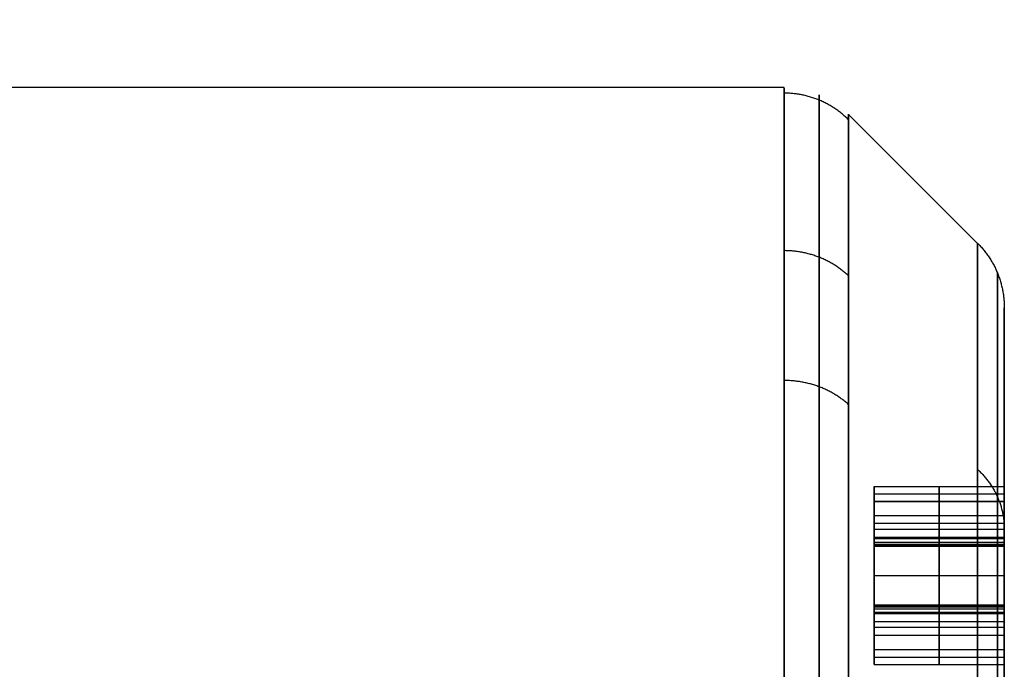
# Model space of a CAD drawing. Units: millimetres. Extents: x -85 to 85, y -161 to 24.
# Drawn here: x 81 to 85, y 10 to 12 of the extents above; entities that cross this region are included whole.
import ezdxf

# ---------------------------------------------------------------- set-up
doc = ezdxf.new("R2010")
doc.units = ezdxf.units.MM
doc.header["$MEASUREMENT"] = 0
doc.layers.add('Predefinito', color=7, linetype='Continuous', true_color=0x000000)

msp = doc.modelspace()

# ---------------------------------------------------------------- linework, layer by layer
at = {"layer": 'Predefinito', "color": 9, "true_color": 0xb0c4de}
for p, q in [((84.155, 12, 65), (25.35, 12, 65)), ((84.8975, 11.4025, 65), (84.4025, 11.8975, 65)), ((85, 10.2404, 65), (85, 11.1554, 65)), ((84.5, 10.4697, 64.2252), (85, 10.4697, 64.2252)), ((84.5, 10.4697, 65.7758), (85, 10.4697, 65.7758)), ((84.75, 10.4122, 64.247), (84.75, 10.4697, 64.247)), ((84.75, 10.4697, 64.247), (84.75, 10.4697, 64.2033)), ((84.75, 10.4697, 64.2033), (84.75, 9.7867, 64.2033)), ((84.75, 9.7867, 65.7977), (84.75, 10.4697, 65.7977)), ((84.75, 10.4697, 65.7977), (84.75, 10.4697, 65.754)), ((84.75, 10.4697, 65.754), (84.75, 10.4122, 65.754)), ((84.5, 10.4409, 64.247), (85, 10.4409, 64.247)), ((84.5, 10.4409, 65.754), (85, 10.4409, 65.754)), ((84.5, 10.2404, 65), (85, 10.2404, 65)), ((84.5, 10.0151, 65.0005), (84.5, 10.2404, 65.0005)), ((84.75, 10.2404, 65.5147), (84.75, 10.2404, 64.4853)), ((84.5, 10.1282, 64.2033), (85, 10.1282, 64.2033)), ((84.5, 10.1282, 65.7977), (85, 10.1282, 65.7977)), ((84.5, 10.1282, 64.2033), (84.5, 10.1282, 65.7977)), ((84.5, 10.0151, 65), (85, 10.0151, 65)), ((84.75, 10.0151, 64.4853), (84.75, 10.0151, 65.5147)), ((85, 9.0932, 65), (85, 10.0151, 65)), ((84.75, 9.7867, 64.247), (84.75, 9.8433, 64.247)), ((84.75, 9.8433, 65.754), (84.75, 9.7867, 65.754)), ((84.5, 9.815, 64.247), (85, 9.815, 64.247)), ((84.5, 9.815, 65.754), (85, 9.815, 65.754)), ((84.5, 9.7867, 64.2252), (85, 9.7867, 64.2252)), ((84.5, 9.7867, 65.7758), (85, 9.7867, 65.7758)), ((84.75, 9.7867, 64.2033), (84.75, 9.7867, 64.247)), ((84.75, 9.7867, 65.754), (84.75, 9.7867, 65.7977))]:
    msp.add_line(p, q, dxfattribs=at)
at = {"layer": 'Predefinito', "color": 9, "true_color": 0xb0c4de, "extrusion": (1, -6.10526e-16, -1.60756e-14)}
msp.add_circle((0, 65, 84.8975), 11.4025, dxfattribs=at)
at = {"layer": 'Predefinito', "color": 9, "true_color": 0xb0c4de, "extrusion": (1, -3.41392e-07, -3.87634e-07)}
msp.add_arc((0, 65, 84.155), 12, 187.2588, 89.99991, dxfattribs=at)
at = {"layer": 'Predefinito', "color": 9, "true_color": 0xb0c4de, "extrusion": (1, -9.16914e-07, -1.04093e-06)}
msp.add_arc((0.0007, 64.9995, 84.4024), 11.8981, 187.24893, 90.00319, dxfattribs=at)
at = {"layer": 'Predefinito', "color": 9, "true_color": 0xb0c4de}
for points in [[(84.4025, 11.8765, 65.7116), (84.3, 11.9789, 65.7177), (84.155, 11.9789, 65.7177)], [(84.4025, 11.2773, 61.2077), (84.3, 11.3745, 61.175), (84.155, 11.3745, 61.175)], [(84.8975, 11.4029, 65), (85, 11.3004, 65), (85, 11.1554, 65)], [(84.4025, 10.7834, 70.0275), (84.3, 10.8763, 70.0709), (84.155, 10.8763, 70.0709)], [(84.8975, 10.5349, 60.6363), (85, 10.4402, 60.6755), (85, 10.3062, 60.731)], [(84.8975, 10.5349, 69.3637), (85, 10.4402, 69.3245), (85, 10.3063, 69.269)]]:
    msp.add_rational_spline(points, [1, 0.923879532511, 1], degree=2, dxfattribs=at)
msp.add_open_spline([(84.289, 0, 76.9734), (84.289, 1.5127, 76.9741), (84.289, 4.538, 76.3931), (84.289, 8.423, 73.9112), (84.289, 11.1114, 70.1805), (84.289, 12.2458, 65.7025), (84.289, 11.632, 61.0884), (84.289, 9.3291, 57.034), (84.289, 5.7035, 54.1442), (84.289, 1.3147, 52.8128), (84.289, -3.2277, 53.1799), (84.289, -7.3506, 55.1841), (84.289, -10.4811, 58.6138), (84.289, -11.6185, 61.6853), (84.289, -11.8597, 63.3466), (84.289, -11.8776, 63.4871)], degree=3, knots=[0, 0, 0, 0, 4.415873, 8.831747, 13.217071, 17.602395, 22.078777, 26.555159, 30.963483, 35.371807, 39.704584, 44.037361, 48.523323, 53.009286, 53.422641, 53.422641, 53.422641, 53.422641], dxfattribs=at)
for points, degree in [([(84.9734, 0, 76.289), (84.9734, -1.4775, 76.2898), (84.9734, -4.4326, 75.7012), (84.9734, -8.1906, 73.1908), (84.9734, -10.7015, 69.4326), (84.9734, -11.5832, 65.0001), (84.9734, -10.7015, 60.5673), (84.9734, -8.1906, 56.8094), (84.9734, -4.4327, 54.2985), (84.9734, 0, 53.4168), (84.9734, 4.4327, 54.2984), (84.9734, 8.1906, 56.8094), (84.9734, 10.7015, 60.5673), (84.9734, 11.5832, 65), (84.9734, 10.7015, 69.4327), (84.9734, 8.1906, 73.1907), (84.9734, 4.4327, 75.7013), (84.9734, 1.4776, 76.2898), (84.9734, 0, 76.289)], 3), ([(85, 0, 76.155), (85, -1.46, 76.1559), (85, -4.38, 75.5743), (85, -8.0934, 73.0936), (85, -10.5745, 69.3801), (85, -11.4458, 65.0001), (85, -10.5746, 60.6199), (85, -8.0934, 56.9066), (85, -4.3801, 54.4254), (85, 0, 53.5542), (85, 4.3801, 54.4254), (85, 8.0934, 56.9066), (85, 10.5746, 60.6199), (85, 11.4458, 65), (85, 10.5746, 69.3801), (85, 8.0934, 73.0935), (85, 4.3801, 75.5743), (85, 1.4601, 76.1559), (85, 0, 76.155)], 3), ([(84.5, 10.4122, 64.247), (84.5, 10.4409, 64.247), (84.5, 10.4697, 64.247)], 2), ([(84.5, 10.4697, 64.247), (84.75, 10.4697, 64.247), (85, 10.4697, 64.247)], 2), ([(84.5, 10.4697, 64.247), (84.5, 10.4697, 64.2252), (84.5, 10.4697, 64.2033)], 2), ([(84.5, 10.4697, 64.2033), (84.75, 10.4697, 64.2033), (85, 10.4697, 64.2033)], 2), ([(84.5, 10.4697, 64.2033), (84.5, 10.1282, 64.2033), (84.5, 9.7867, 64.2033)], 2), ([(84.5, 9.7867, 65.7977), (84.5, 10.1282, 65.7977), (84.5, 10.4697, 65.7977)], 2), ([(84.5, 10.4697, 65.7977), (84.75, 10.4697, 65.7977), (85, 10.4697, 65.7977)], 2), ([(84.5, 10.4697, 65.7977), (84.5, 10.4697, 65.7758), (84.5, 10.4697, 65.754)], 2), ([(84.5, 10.4697, 65.754), (84.75, 10.4697, 65.754), (85, 10.4697, 65.754)], 2), ([(84.5, 10.4697, 65.754), (84.5, 10.4409, 65.754), (84.5, 10.4122, 65.754)], 2), ([(85, 10.4122, 64.247), (85, 10.4409, 64.247), (85, 10.4697, 64.247)], 2), ([(85, 10.4697, 64.247), (85, 10.4697, 64.2252), (85, 10.4697, 64.2033)], 2), ([(85, 10.4697, 64.2033), (85, 10.1282, 64.2033), (85, 9.7867, 64.2033)], 2), ([(85, 9.7867, 65.7977), (85, 10.1282, 65.7977), (85, 10.4697, 65.7977)], 2), ([(85, 10.4697, 65.7977), (85, 10.4697, 65.7758), (85, 10.4697, 65.754)], 2), ([(85, 10.4697, 65.754), (85, 10.4409, 65.754), (85, 10.4122, 65.754)], 2), ([(85, 10.4122, 64.247), (84.75, 10.4122, 64.247), (84.5, 10.4122, 64.247)], 2), ([(84.5, 10.4122, 65.754), (84.75, 10.4122, 65.754), (85, 10.4122, 65.754)], 2), ([(84.5, 10.4122, 65.754), (84.5, 10.3476, 65.754), (84.5, 10.3, 65.7341), (84.5, 10.2702, 65.6964)], 3), ([(84.5, 10.3059, 64.2748), (84.5, 10.3397, 64.256), (84.5, 10.3744, 64.247), (84.5, 10.4122, 64.247)], 3), ([(84.75, 10.4122, 65.754), (84.75, 10.3476, 65.754), (84.75, 10.3, 65.7341), (84.75, 10.2702, 65.6964)], 3), ([(84.75, 10.3059, 64.2748), (84.75, 10.3397, 64.256), (84.75, 10.3744, 64.247), (84.75, 10.4122, 64.247)], 3), ([(85, 10.4122, 65.754), (85, 10.3476, 65.754), (85, 10.3, 65.7341), (85, 10.2702, 65.6964)], 3), ([(85, 10.3059, 64.2748), (85, 10.3397, 64.256), (85, 10.3744, 64.247), (85, 10.4122, 64.247)], 3), ([(84.5, 10.3576, 64.2538), (84.75, 10.3576, 64.2538), (85, 10.3576, 64.2538)], 2), ([(84.5, 10.3281, 65.7393), (84.75, 10.3281, 65.7393), (85, 10.3281, 65.7393)], 2), ([(84.5, 10.2563, 64.3254), (84.5, 10.2642, 64.3056), (84.5, 10.2801, 64.2887), (84.5, 10.3059, 64.2748)], 3), ([(84.5, 10.3059, 64.2748), (84.75, 10.3059, 64.2748), (85, 10.3059, 64.2748)], 2), ([(84.75, 10.2563, 64.3254), (84.75, 10.2642, 64.3056), (84.75, 10.2801, 64.2887), (84.75, 10.3059, 64.2748)], 3), ([(85, 10.2563, 64.3254), (85, 10.2642, 64.3056), (85, 10.2801, 64.2887), (85, 10.3059, 64.2748)], 3), ([(84.5, 10.2744, 64.2979), (84.75, 10.2744, 64.2979), (85, 10.2744, 64.2979)], 2), ([(84.5, 10.2702, 65.6964), (84.75, 10.2702, 65.6964), (85, 10.2702, 65.6964)], 2), ([(84.5, 10.2702, 65.6964), (84.5, 10.2503, 65.6706), (84.5, 10.2404, 65.611), (84.5, 10.2404, 65.5147)], 3), ([(84.5, 10.2404, 64.4853), (84.5, 10.2404, 64.4049), (84.5, 10.2464, 64.3513), (84.5, 10.2563, 64.3254)], 3), ([(84.5, 10.2563, 64.3254), (84.75, 10.2563, 64.3254), (85, 10.2563, 64.3254)], 2), ([(84.5, 10.2479, 65.632), (84.75, 10.2479, 65.632), (85, 10.2479, 65.632)], 2), ([(84.5, 10.2446, 64.3849), (84.75, 10.2446, 64.3849), (85, 10.2446, 64.3849)], 2), ([(84.5, 10.2404, 65.5147), (84.75, 10.2404, 65.5147), (85, 10.2404, 65.5147)], 2), ([(84.5, 10.2404, 65.5147), (84.5, 10.2404, 65), (84.5, 10.2404, 64.4853)], 2), ([(84.5, 10.2404, 64.4853), (84.75, 10.2404, 64.4853), (85, 10.2404, 64.4853)], 2), ([(84.75, 10.2702, 65.6964), (84.75, 10.2503, 65.6706), (84.75, 10.2404, 65.611), (84.75, 10.2404, 65.5147)], 3), ([(84.75, 10.2404, 64.4853), (84.75, 10.2404, 64.4049), (84.75, 10.2464, 64.3513), (84.75, 10.2563, 64.3254)], 3), ([(85, 10.2702, 65.6964), (85, 10.2503, 65.6706), (85, 10.2404, 65.611), (85, 10.2404, 65.5147)], 3), ([(85, 10.2404, 64.4853), (85, 10.2404, 64.4049), (85, 10.2464, 64.3513), (85, 10.2563, 64.3254)], 3), ([(85, 10.2404, 65.5147), (85, 10.2404, 65), (85, 10.2404, 64.4853)], 2), ([(84.5, 9.9873, 64.3046), (84.5, 10.0061, 64.3294), (84.5, 10.0151, 64.39), (84.5, 10.0151, 64.4853)], 3), ([(84.5, 10.0151, 64.4853), (84.75, 10.0151, 64.4853), (85, 10.0151, 64.4853)], 2), ([(84.5, 10.0151, 64.4853), (84.5, 10.0151, 65), (84.5, 10.0151, 65.5147)], 2), ([(84.5, 10.0151, 65.5147), (84.75, 10.0151, 65.5147), (85, 10.0151, 65.5147)], 2), ([(84.5, 10.0151, 65.5147), (84.5, 10.0151, 65.5961), (84.5, 10.0101, 65.6487), (84.5, 10.0002, 65.6746)], 3), ([(84.75, 9.9873, 64.3046), (84.75, 10.0061, 64.3294), (84.75, 10.0151, 64.39), (84.75, 10.0151, 64.4853)], 3), ([(84.75, 10.0151, 65.5147), (84.75, 10.0151, 65.5961), (84.75, 10.0101, 65.6487), (84.75, 10.0002, 65.6746)], 3), ([(85, 10.0151, 64.4853), (85, 10.0151, 65), (85, 10.0151, 65.5147)], 2), ([(85, 9.9873, 64.3046), (85, 10.0061, 64.3294), (85, 10.0151, 64.39), (85, 10.0151, 64.4853)], 3), ([(85, 10.0151, 65.5147), (85, 10.0151, 65.5961), (85, 10.0101, 65.6487), (85, 10.0002, 65.6746)], 3), ([(84.5, 10.0113, 65.6155), (84.75, 10.0113, 65.6155), (85, 10.0113, 65.6155)], 2), ([(84.5, 10.0082, 64.3685), (84.75, 10.0082, 64.3685), (85, 10.0082, 64.3685)], 2), ([(84.5, 10.0002, 65.6746), (84.75, 10.0002, 65.6746), (85, 10.0002, 65.6746)], 2), ([(84.5, 10.0002, 65.6746), (84.5, 9.9922, 65.6944), (84.5, 9.9763, 65.7113), (84.5, 9.9515, 65.7252)], 3), ([(84.5, 9.8433, 64.247), (84.5, 9.9098, 64.247), (84.5, 9.9575, 64.2659), (84.5, 9.9873, 64.3046)], 3), ([(84.5, 9.9873, 64.3046), (84.75, 9.9873, 64.3046), (85, 9.9873, 64.3046)], 2), ([(84.5, 9.9822, 65.7021), (84.75, 9.9822, 65.7021), (85, 9.9822, 65.7021)], 2), ([(84.75, 10.0002, 65.6746), (84.75, 9.9922, 65.6944), (84.75, 9.9763, 65.7113), (84.75, 9.9515, 65.7252)], 3), ([(84.75, 9.8433, 64.247), (84.75, 9.9098, 64.247), (84.75, 9.9575, 64.2659), (84.75, 9.9873, 64.3046)], 3), ([(85, 10.0002, 65.6746), (85, 9.9922, 65.6944), (85, 9.9763, 65.7113), (85, 9.9515, 65.7252)], 3), ([(85, 9.8433, 64.247), (85, 9.9098, 64.247), (85, 9.9575, 64.2659), (85, 9.9873, 64.3046)], 3), ([(84.5, 9.9515, 65.7252), (84.75, 9.9515, 65.7252), (85, 9.9515, 65.7252)], 2), ([(84.5, 9.9515, 65.7252), (84.5, 9.9168, 65.744), (84.5, 9.881, 65.754), (84.5, 9.8433, 65.754)], 3), ([(84.75, 9.9515, 65.7252), (84.75, 9.9168, 65.744), (84.75, 9.881, 65.754), (84.75, 9.8433, 65.754)], 3), ([(85, 9.9515, 65.7252), (85, 9.9168, 65.744), (85, 9.881, 65.754), (85, 9.8433, 65.754)], 3), ([(84.5, 9.9291, 64.2613), (84.75, 9.9291, 64.2613), (85, 9.9291, 64.2613)], 2), ([(84.5, 9.8985, 65.7467), (84.75, 9.8985, 65.7467), (85, 9.8985, 65.7467)], 2), ([(84.5, 9.7867, 64.247), (84.5, 9.815, 64.247), (84.5, 9.8433, 64.247)], 2), ([(84.5, 9.8433, 64.247), (84.75, 9.8433, 64.247), (85, 9.8433, 64.247)], 2), ([(84.5, 9.8433, 65.754), (84.75, 9.8433, 65.754), (85, 9.8433, 65.754)], 2), ([(84.5, 9.8433, 65.754), (84.5, 9.815, 65.754), (84.5, 9.7867, 65.754)], 2), ([(85, 9.7867, 64.247), (85, 9.815, 64.247), (85, 9.8433, 64.247)], 2), ([(85, 9.8433, 65.754), (85, 9.815, 65.754), (85, 9.7867, 65.754)], 2), ([(84.5, 9.7867, 64.2033), (84.75, 9.7867, 64.2033), (85, 9.7867, 64.2033)], 2), ([(84.5, 9.7867, 64.2033), (84.5, 9.7867, 64.2252), (84.5, 9.7867, 64.247)], 2), ([(84.5, 9.7867, 64.247), (84.75, 9.7867, 64.247), (85, 9.7867, 64.247)], 2), ([(84.5, 9.7867, 65.754), (84.75, 9.7867, 65.754), (85, 9.7867, 65.754)], 2), ([(84.5, 9.7867, 65.754), (84.5, 9.7867, 65.7758), (84.5, 9.7867, 65.7977)], 2), ([(84.5, 9.7867, 65.7977), (84.75, 9.7867, 65.7977), (85, 9.7867, 65.7977)], 2), ([(85, 9.7867, 64.2033), (85, 9.7867, 64.2252), (85, 9.7867, 64.247)], 2), ([(85, 9.7867, 65.754), (85, 9.7867, 65.7758), (85, 9.7867, 65.7977)], 2)]:
    msp.add_open_spline(points, degree=degree, dxfattribs=at)

doc.saveas('drawing.dxf')
